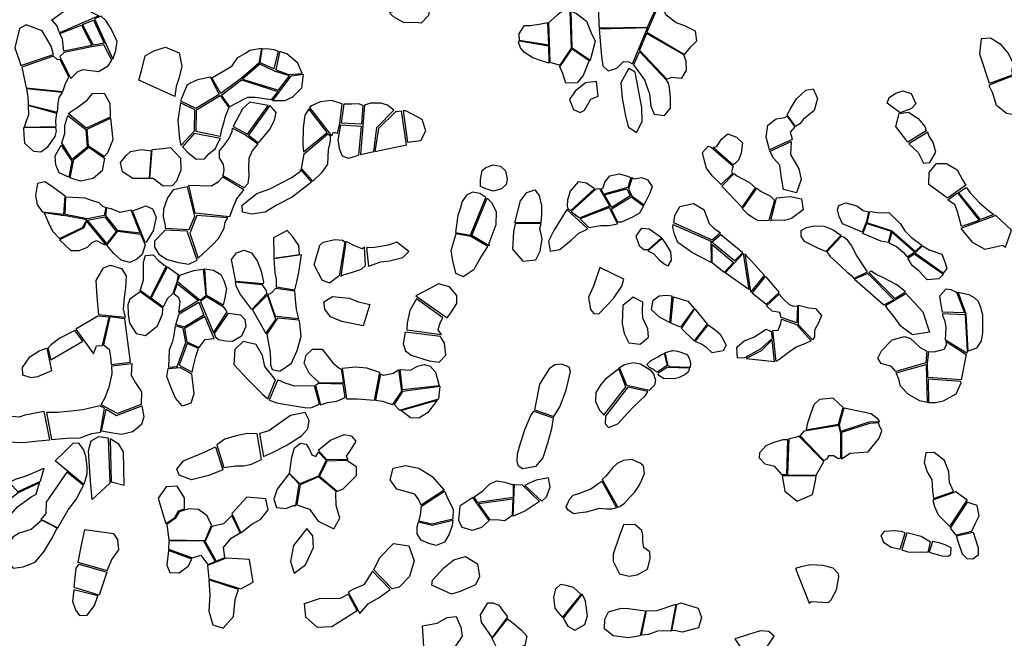
# Model space of a CAD drawing. Extents: x 77.7 to 104.9, y 692.6 to 711.8.
# Drawn here: x 94.4 to 96.9, y 703.7 to 705.3 of the extents above; entities that cross this region are included whole.
import ezdxf

# ---------------------------------------------------------------- set-up
doc = ezdxf.new("R2010")
doc.units = 0
doc.layers.add('RECENT', color=2, linetype='CONTINUOUS')

msp = doc.modelspace()

# ---------------------------------------------------------------- linework, layer by layer
at = {"layer": 'RECENT'}
for points in [[(95.8534, 705.2475), (95.9751, 705.249), (96.0068, 705.3204), (95.9872, 705.3465), (95.9458, 705.3557), (95.917, 705.3595), (95.8856, 705.3574), (95.8648, 705.3249), (95.8516, 705.2872), (95.8529, 705.2564)], [(95.432, 705.3275), (95.4276, 705.3041), (95.4246, 705.2781), (95.4063, 705.2593), (95.3922, 705.2607), (95.3635, 705.26), (95.3368, 705.2748), (95.329, 705.2826), (95.3278, 705.2866), (95.3838, 705.2995)], [(96.0678, 705.1803), (96.084, 705.1992), (96.099, 705.2145), (96.0958, 705.2387), (96.0692, 705.2523), (96.0469, 705.2599), (96.0213, 705.2803), (96.0144, 705.3013), (96.0058, 705.312), (95.9731, 705.2361)], [(94.4966, 705.2351), (94.4902, 705.2532), (94.4794, 705.266), (94.4761, 705.2665), (94.5336, 705.3074), (94.5471, 705.2976), (94.5735, 705.2886), (94.5958, 705.2772), (94.5958, 705.2772)], [(95.7296, 705.1613), (95.7554, 705.1536), (95.7841, 705.1958), (95.781, 705.2893), (95.7648, 705.2919), (95.7479, 705.2793), (95.7261, 705.2602), (95.7296, 705.1613)], [(95.7854, 705.1965), (95.7829, 705.2888), (95.7965, 705.2833), (95.8214, 705.2644), (95.8336, 705.2347), (95.8435, 705.2135), (95.8379, 705.1915), (95.8337, 705.1749), (95.8307, 705.1655)], [(94.5541, 705.2553), (94.582, 705.2666), (94.6089, 705.2091), (94.582, 705.2037)], [(94.6311, 705.1682), (94.6385, 705.1906), (94.6413, 705.2132), (94.6261, 705.2448), (94.6128, 705.2661), (94.6017, 705.2769), (94.6017, 705.2769), (94.5842, 705.2698)], [(94.4814, 705.1799), (94.4759, 705.2011), (94.4529, 705.2396), (94.4124, 705.2547), (94.3959, 705.246), (94.3847, 705.1972), (94.3953, 705.1656), (94.3996, 705.1526), (94.3996, 705.1526)], [(94.5079, 705.1886), (94.5042, 705.2192), (94.4978, 705.2333), (94.4978, 705.2333), (94.5519, 705.2537), (94.5783, 705.2026)], [(95.7268, 705.2045), (95.7243, 705.2595), (95.7026, 705.2557), (95.6801, 705.2527), (95.6639, 705.2521), (95.6518, 705.2324), (95.6527, 705.2165)], [(95.8532, 705.2443), (95.8591, 705.1751), (95.8626, 705.1513), (95.8763, 705.1389), (95.8976, 705.1462), (95.9146, 705.1623), (95.9277, 705.1618), (95.9376, 705.1564), (95.9376, 705.1564), (95.9752, 705.247)], [(95.7265, 705.2017), (95.727, 705.1584), (95.711, 705.1637), (95.687, 705.1721), (95.6655, 705.1849), (95.656, 705.1971), (95.651, 705.2111), (95.6529, 705.2146), (95.7265, 705.2017)], [(96.024, 705.1179), (96.0364, 705.1232), (96.061, 705.1208), (96.0731, 705.1404), (96.0725, 705.1638), (96.0663, 705.1792), (95.9724, 705.2327), (95.9552, 705.1913)], [(96.8352, 705.1072), (96.8106, 705.1809), (96.8151, 705.2207), (96.8377, 705.2219), (96.862, 705.2069), (96.8826, 705.1822), (96.8942, 705.1577), (96.8914, 705.1422), (96.8916, 705.1281)], [(94.4977, 705.1754), (94.5252, 705.1202), (94.543, 705.1374), (94.5564, 705.1429), (94.5947, 705.1375), (94.6189, 705.1517), (94.6283, 705.1661), (94.6084, 705.2048), (94.5778, 705.1995), (94.5082, 705.1854)], [(94.696, 705.1157), (94.7037, 705.1426), (94.7124, 705.1771), (94.7335, 705.1897), (94.7633, 705.1983), (94.7977, 705.184), (94.8046, 705.1509), (94.7972, 705.1225), (94.7896, 705.1), (94.7866, 705.0749)], [(95.0049, 705.1963), (94.9979, 705.1582), (94.9546, 705.1207), (94.9024, 705.0818), (94.8795, 705.1219), (94.9099, 705.1388), (94.931, 705.152), (94.945, 705.1725), (94.9642, 705.1832), (94.9754, 705.1913)], [(95.0354, 705.1442), (95.0009, 705.1596), (95.0064, 705.1945), (95.0176, 705.1956), (95.0358, 705.1925), (95.046, 705.1885), (95.046, 705.1885)], [(95.8283, 705.1655), (95.8217, 705.148), (95.813, 705.1276), (95.7979, 705.1091), (95.7695, 705.1078), (95.762, 705.1326), (95.7543, 705.1491), (95.7543, 705.1491), (95.7854, 705.1944)], [(95.9395, 705.1546), (95.9674, 705.1161), (95.9802, 705.0812), (95.9837, 705.0505), (95.9917, 705.0301), (96.018, 705.0268), (96.0329, 705.0453), (96.033, 705.0712), (96.0303, 705.0969), (96.0276, 705.1079), (96.0231, 705.1159), (95.9548, 705.188)], [(94.498, 705.1677), (94.4916, 705.167), (94.4819, 705.1759), (94.4019, 705.1487), (94.4128, 705.0961), (94.505, 705.0874), (94.5114, 705.1074), (94.5203, 705.1232)], [(95.0736, 705.1303), (95.1066, 705.1325), (95.0956, 705.1588), (95.0681, 705.1817), (95.0507, 705.1875), (95.05, 705.1858), (95.0405, 705.142), (95.0736, 705.1303)], [(95.0751, 705.1262), (95.0373, 705.1382), (95.0001, 705.1562), (94.9568, 705.1185), (95.0471, 705.0906)], [(95.9269, 705.1441), (95.9077, 705.1091), (95.9113, 705.0707), (95.9199, 705.0256), (95.926, 704.9983), (95.9476, 704.9837), (95.9613, 705.012), (95.9609, 705.0473), (95.953, 705.0864), (95.9479, 705.1142), (95.9436, 705.1356), (95.9282, 705.1447)], [(94.898, 705.0804), (94.876, 705.1229), (94.8432, 705.1165), (94.8268, 705.1093), (94.8171, 705.1025), (94.8072, 705.0798), (94.8011, 705.0635), (94.8393, 705.0451)], [(95.0453, 705.0871), (95.0289, 705.066), (94.9887, 705.0719), (94.9689, 705.0718), (94.9364, 705.0554), (94.9251, 705.0482), (94.9042, 705.0783), (94.9539, 705.1165)], [(95.0325, 705.0649), (95.0635, 705.0643), (95.0829, 705.0734), (95.1057, 705.0962), (95.1097, 705.1296), (95.078, 705.1259), (95.0325, 705.0649)], [(96.8906, 705.1257), (96.8978, 705.1104), (96.9174, 705.0883), (96.9237, 705.0621), (96.9155, 705.0359), (96.9055, 705.0265), (96.8776, 705.0318), (96.8524, 705.0517), (96.8434, 705.0833), (96.835, 705.0998), (96.835, 705.1043)], [(94.4138, 705.0939), (94.4172, 705.0728), (94.4176, 705.0582), (94.4181, 705.0538), (94.4919, 705.0351), (94.4936, 705.0577), (94.4958, 705.0719), (94.5042, 705.0848)], [(95.8167, 705.0399), (95.8327, 705.0676), (95.851, 705.0755), (95.8471, 705.1124), (95.8191, 705.1087), (95.7932, 705.0884), (95.7792, 705.0667), (95.7891, 705.0422), (95.8056, 705.0342), (95.8111, 705.0372)], [(96.3261, 705.0286), (96.3357, 705.0453), (96.3493, 705.0688), (96.3734, 705.0902), (96.3914, 705.0938), (96.4026, 705.0694), (96.3939, 705.039), (96.3675, 705.0172), (96.3579, 705.0055), (96.3473, 704.9993)], [(96.61, 705.0336), (96.5779, 705.0574), (96.5824, 705.072), (96.5996, 705.0831), (96.6167, 705.0891), (96.6381, 705.0817), (96.6496, 705.0565), (96.6391, 705.0441)], [(94.5639, 704.995), (94.5186, 705.0319), (94.5406, 705.0473), (94.5661, 705.0656), (94.5799, 705.0818), (94.609, 705.0831), (94.623, 705.0577), (94.6238, 705.0272), (94.6243, 705.0229), (94.5639, 704.995)], [(94.9002, 705.0767), (94.922, 705.047), (94.9125, 705.022), (94.9087, 705.0078), (94.903, 704.9886), (94.9002, 704.9739), (94.84, 704.9864), (94.8414, 705.0412), (94.9002, 705.0767)], [(95.1252, 705.0469), (95.1802, 704.976), (95.1858, 704.9851), (95.1949, 704.9826), (95.196, 704.9815), (95.2011, 705.0076), (95.2072, 705.0565), (95.1805, 705.0643), (95.1523, 705.0612), (95.1302, 705.0512), (95.1252, 705.0469)], [(94.4179, 705.0518), (94.4183, 705.0287), (94.4128, 705.0129), (94.4076, 704.9975), (94.4884, 704.9989), (94.4871, 705.0142), (94.4901, 705.0322)], [(94.8371, 705.0407), (94.8009, 705.0583), (94.7943, 705.0147), (94.7983, 704.9679), (94.8018, 704.9512), (94.8018, 704.9512), (94.8363, 704.9879)], [(95.0216, 705.0521), (94.9753, 705.0604), (94.9568, 705.0432), (94.942, 705.0153), (94.9335, 704.9988), (94.9335, 704.9988), (94.9691, 704.98)], [(94.972, 704.9772), (94.9971, 704.9583), (95.025, 704.9911), (95.0373, 705.0148), (95.0412, 705.0345), (95.0296, 705.0479), (95.0255, 705.0522)], [(95.1101, 704.9352), (95.1696, 704.984), (95.1232, 705.0433), (95.1135, 705.0274), (95.1089, 704.9954), (95.1083, 704.9538)], [(95.206, 705.0079), (95.2122, 705.0558), (95.2317, 705.0559), (95.2477, 705.0569), (95.2589, 705.0529), (95.2557, 705.0052), (95.206, 705.0079)], [(95.253, 704.929), (95.2867, 704.9363), (95.2947, 704.9964), (95.3373, 705.0398), (95.3214, 705.0526), (95.3044, 705.0576), (95.2787, 705.0578), (95.2637, 705.0531)], [(94.5022, 704.9579), (94.5098, 704.9817), (94.5098, 705.0015), (94.5178, 705.0271), (94.5629, 704.9913), (94.5664, 704.9473), (94.5282, 704.9158)], [(94.6248, 705.0201), (94.6307, 704.9654), (94.6172, 704.9328), (94.6092, 704.9233), (94.6092, 704.9233), (94.5699, 704.9497), (94.5661, 704.992)], [(95.2898, 704.9358), (95.3691, 704.9534), (95.3564, 705.0374), (95.3436, 705.0363), (95.3429, 705.0374), (95.2987, 704.9942)], [(95.372, 704.96), (95.405, 704.9638), (95.4176, 704.9885), (95.4085, 705.0169), (95.3678, 705.0383), (95.3604, 705.0381)], [(96.2814, 704.9408), (96.2732, 704.972), (96.278, 705.0025), (96.2987, 705.0186), (96.3206, 705.0219), (96.3258, 705.0252), (96.3454, 704.9983), (96.334, 704.9846), (96.3382, 704.9708), (96.3385, 704.9664)], [(96.6294, 704.9597), (96.5994, 704.9987), (96.6079, 705.032), (96.6316, 705.0354), (96.6553, 705.0191), (96.6722, 704.9993), (96.676, 704.9883)], [(94.4063, 704.9957), (94.4067, 704.9774), (94.4084, 704.9572), (94.4316, 704.9373), (94.4496, 704.9354), (94.4671, 704.948), (94.4856, 704.9736), (94.4888, 704.9876), (94.487, 704.9969)], [(94.9641, 704.978), (94.9954, 704.9553), (94.9813, 704.9378), (94.9726, 704.9188), (94.9717, 704.8951), (94.9728, 704.8759), (94.9701, 704.8545), (94.9613, 704.8445), (94.9078, 704.8753), (94.9106, 704.8891), (94.9091, 704.9038), (94.8991, 704.9207), (94.8988, 704.9381), (94.9114, 704.9529), (94.9236, 704.9694), (94.9305, 704.9866), (94.9312, 704.9952)], [(95.1971, 704.9648), (95.2042, 705.0035), (95.2548, 704.9999), (95.2485, 704.9267), (95.2398, 704.9236), (95.2231, 704.9182), (95.2081, 704.9245), (95.2017, 704.9403), (95.1971, 704.9648), (95.1971, 704.9648), (95.1971, 704.9648)], [(94.8355, 704.9816), (94.8057, 704.9483), (94.8183, 704.9344), (94.8405, 704.9173), (94.8612, 704.9178), (94.8726, 704.9316), (94.8891, 704.9435), (94.895, 704.9568), (94.9016, 704.9691)], [(95.1048, 704.8935), (95.112, 704.9307), (95.1711, 704.9803), (95.1775, 704.9761), (95.1768, 704.9627), (95.1717, 704.94), (95.1705, 704.9041), (95.1553, 704.8826), (95.1332, 704.8616), (95.1332, 704.8616)], [(96.1907, 704.9028), (96.1402, 704.9474), (96.1496, 704.9488), (96.1606, 704.9661), (96.1767, 704.9807), (96.1992, 704.9725), (96.214, 704.9581), (96.2102, 704.932), (96.2035, 704.9148), (96.1954, 704.906)], [(96.6799, 704.9851), (96.6318, 704.9556), (96.6557, 704.9333), (96.669, 704.907), (96.685, 704.9082), (96.6997, 704.9346), (96.6933, 704.9591), (96.6826, 704.9761), (96.6799, 704.9851)], [(94.5204, 704.8718), (94.4961, 704.8827), (94.4875, 704.903), (94.4857, 704.9256), (94.501, 704.9523), (94.501, 704.9523), (94.5276, 704.912)], [(94.6095, 704.9194), (94.6036, 704.8876), (94.5815, 704.868), (94.5495, 704.8614), (94.5301, 704.8676), (94.5231, 704.8698), (94.5329, 704.9165), (94.5707, 704.9467)], [(94.722, 704.868), (94.6811, 704.8682), (94.6547, 704.8847), (94.6498, 704.9084), (94.6639, 704.9265), (94.675, 704.9366), (94.7026, 704.9415), (94.7223, 704.9389), (94.7272, 704.9383)], [(94.73, 704.9414), (94.756, 704.9441), (94.7755, 704.9461), (94.8011, 704.9198), (94.8014, 704.8896), (94.7904, 704.8618), (94.7801, 704.8496), (94.7575, 704.8491), (94.7317, 704.868), (94.724, 704.8687)], [(96.1603, 704.8534), (96.1372, 704.8751), (96.1232, 704.8947), (96.1192, 704.9091), (96.1137, 704.9335), (96.1279, 704.9495), (96.1354, 704.9467), (96.19, 704.8997), (96.1864, 704.8861), (96.1891, 704.8811)], [(96.2831, 704.9374), (96.3362, 704.9613), (96.3344, 704.929), (96.3559, 704.8924), (96.3613, 704.8658), (96.3497, 704.8321), (96.3168, 704.841), (96.3113, 704.875), (96.308, 704.9021), (96.2915, 704.9194), (96.282, 704.9388)], [(95.5683, 704.842), (95.555, 704.8484), (95.5549, 704.8659), (95.5597, 704.8882), (95.5684, 704.8958), (95.5869, 704.903), (95.605, 704.899), (95.6179, 704.888), (95.6219, 704.8675), (95.6196, 704.8534), (95.6083, 704.8427), (95.5879, 704.8362)], [(96.7294, 704.8187), (96.6826, 704.8532), (96.6836, 704.8831), (96.7018, 704.9063), (96.7269, 704.9063), (96.754, 704.8897), (96.7672, 704.8646), (96.7752, 704.8517)], [(94.8218, 704.8516), (94.8789, 704.8497), (94.8967, 704.8605), (94.9069, 704.8726), (94.9603, 704.841), (94.9413, 704.8168), (94.9311, 704.7904), (94.9241, 704.7718), (94.8377, 704.7812)], [(95.1023, 704.8906), (95.1301, 704.8592), (95.0813, 704.8215), (95.044, 704.802), (95.0133, 704.7832), (94.9805, 704.779), (94.9565, 704.7838), (94.9555, 704.8009), (94.9925, 704.8309), (95.0258, 704.8423), (95.0808, 704.8708), (95.1023, 704.8868)], [(95.8655, 704.829), (95.8586, 704.8425), (95.8637, 704.8451), (95.868, 704.8589), (95.8799, 704.8751), (95.9034, 704.8801), (95.9219, 704.8753), (95.9333, 704.8707), (95.9252, 704.8457)], [(95.9668, 704.802), (95.9808, 704.8307), (95.9878, 704.8481), (95.9768, 704.8643), (95.9606, 704.8697), (95.9427, 704.8666), (95.9368, 704.8698), (95.9274, 704.8417), (95.9366, 704.8242)], [(96.2468, 704.8445), (96.2325, 704.8577), (96.1992, 704.8753), (96.1922, 704.8801), (96.1622, 704.8494), (96.2129, 704.795)], [(94.5108, 704.8235), (94.4788, 704.8471), (94.46, 704.8596), (94.4411, 704.8559), (94.4364, 704.8252), (94.4406, 704.8031), (94.453, 704.7846), (94.453, 704.7846), (94.5075, 704.7784)], [(94.8368, 704.7737), (94.8187, 704.8477), (94.7825, 704.8397), (94.768, 704.8197), (94.758, 704.7914), (94.7569, 704.7723), (94.7624, 704.7504), (94.7626, 704.7437), (94.8227, 704.74)], [(95.8421, 704.8427), (95.8219, 704.8565), (95.8004, 704.8598), (95.7804, 704.8365), (95.7739, 704.814), (95.7733, 704.7997), (95.7751, 704.7922), (95.782, 704.7875)], [(95.8801, 704.7998), (95.8559, 704.8417), (95.8461, 704.842), (95.7833, 704.7849), (95.8037, 704.7693), (95.8801, 704.7998)], [(95.8857, 704.7955), (95.8668, 704.8269), (95.923, 704.8422), (95.9314, 704.8249)], [(96.2803, 704.7629), (96.2538, 704.7621), (96.2392, 704.7706), (96.2283, 704.7774), (96.2141, 704.7917), (96.25, 704.8443), (96.2611, 704.8354), (96.2842, 704.8242), (96.2945, 704.8138)], [(96.8455, 704.7776), (96.8122, 704.7649), (96.7572, 704.8331), (96.7762, 704.8455), (96.7874, 704.8315), (96.8094, 704.8069), (96.8328, 704.7875)], [(94.5108, 704.7775), (94.5124, 704.8219), (94.5451, 704.8202), (94.5607, 704.8196), (94.5784, 704.8131), (94.5954, 704.8083), (94.6047, 704.7989), (94.6134, 704.7952), (94.6091, 704.7756), (94.5669, 704.7665)], [(95.4923, 704.7327), (95.5302, 704.7256), (95.5686, 704.8207), (95.5686, 704.8207), (95.5535, 704.8302), (95.5351, 704.8337), (95.5199, 704.8263), (95.5092, 704.8102), (95.5037, 704.7921), (95.4984, 704.7764)], [(95.5768, 704.699), (95.5333, 704.725), (95.5717, 704.8187), (95.583, 704.8082), (95.5948, 704.7856), (95.5938, 704.7517), (95.5759, 704.7047)], [(95.6418, 704.7569), (95.6557, 704.8124), (95.6717, 704.8328), (95.6914, 704.8401), (95.7025, 704.8252), (95.7082, 704.8), (95.7086, 704.7782), (95.7066, 704.7569)], [(95.9339, 704.8225), (95.9649, 704.7993), (95.9547, 704.7815), (95.9369, 704.7712), (95.9096, 704.7586), (95.9004, 704.7586), (95.8836, 704.7914)], [(96.2851, 704.7617), (96.2997, 704.8195), (96.3337, 704.8229), (96.3622, 704.8171), (96.3668, 704.7897), (96.3373, 704.7677), (96.3197, 704.7628), (96.2922, 704.7636)], [(96.7305, 704.8143), (96.7544, 704.8324), (96.8093, 704.7625), (96.7643, 704.7472), (96.7543, 704.7856), (96.7476, 704.8029), (96.7377, 704.809)], [(94.6151, 704.7947), (94.6121, 704.7752), (94.6417, 704.7387), (94.6998, 704.7315), (94.6767, 704.7885), (94.6488, 704.7826), (94.6262, 704.7922)], [(94.6799, 704.7871), (94.6945, 704.7921), (94.7135, 704.7998), (94.7307, 704.7921), (94.7394, 704.7709), (94.7325, 704.7365), (94.7197, 704.7164), (94.7144, 704.7079), (94.7124, 704.7076)], [(95.8054, 704.7668), (95.8274, 704.7448), (95.8576, 704.7497), (95.8788, 704.7504), (95.8998, 704.754), (95.8791, 704.7954)], [(96.1589, 704.7317), (96.1372, 704.713), (96.0412, 704.7565), (96.044, 704.7754), (96.0564, 704.7978), (96.0907, 704.8052), (96.1169, 704.7907), (96.1304, 704.7548), (96.1415, 704.7432), (96.1589, 704.7317)], [(96.5147, 704.7332), (96.4656, 704.7546), (96.4569, 704.7726), (96.4525, 704.7893), (96.4561, 704.8006), (96.4735, 704.8075), (96.5012, 704.7997), (96.5176, 704.7877), (96.531, 704.7848), (96.531, 704.7848), (96.526, 704.7603)], [(94.5085, 704.7745), (94.4578, 704.7817), (94.4716, 704.7506), (94.4802, 704.7353), (94.4963, 704.7177), (94.4963, 704.7177), (94.4963, 704.7177), (94.5545, 704.7454), (94.565, 704.7646), (94.5078, 704.7756)], [(94.6154, 704.7051), (94.5674, 704.7631), (94.5674, 704.7631), (94.611, 704.7722), (94.6393, 704.7348)], [(94.8452, 704.6677), (94.8823, 704.7026), (94.8961, 704.7174), (94.9108, 704.7436), (94.9133, 704.7585), (94.92, 704.7693), (94.8415, 704.7756), (94.8246, 704.7306)], [(95.7725, 704.7902), (95.7392, 704.7379), (95.7265, 704.7107), (95.7303, 704.6851), (95.7542, 704.6893), (95.7832, 704.7134), (95.8024, 704.7309), (95.8196, 704.7395), (95.8239, 704.7422)], [(96.528, 704.7603), (96.5343, 704.7852), (96.5603, 704.7817), (96.5815, 704.7831), (96.6106, 704.7552), (96.6223, 704.7366), (96.6385, 704.7202), (96.6649, 704.701), (96.6484, 704.6849), (96.5889, 704.7366), (96.5265, 704.7566)], [(96.7629, 704.7422), (96.7916, 704.7081), (96.8231, 704.6906), (96.8502, 704.6961), (96.8675, 704.7002), (96.8748, 704.6958), (96.89, 704.7384), (96.8511, 704.7754), (96.7629, 704.7422)], [(94.4967, 704.7139), (94.525, 704.6868), (94.5458, 704.6875), (94.5671, 704.6954), (94.5784, 704.7069), (94.5895, 704.7124), (94.6069, 704.7034), (94.6138, 704.7014), (94.6138, 704.7014), (94.5644, 704.7615), (94.5575, 704.7446)], [(95.6423, 704.7542), (95.638, 704.734), (95.6355, 704.6904), (95.6617, 704.6603), (95.6939, 704.6638), (95.7055, 704.6853), (95.7099, 704.7163), (95.7046, 704.7423), (95.7073, 704.7547)], [(95.9773, 704.6893), (96.0106, 704.7189), (95.9791, 704.7406), (95.9595, 704.7428), (95.9461, 704.7229), (95.9539, 704.6998), (95.9661, 704.6901)], [(96.1354, 704.6571), (96.0878, 704.6809), (96.0513, 704.7071), (96.0431, 704.7284), (96.039, 704.7451), (96.0396, 704.7526), (96.1345, 704.7104)], [(96.4232, 704.685), (96.4033, 704.6934), (96.3698, 704.7096), (96.3612, 704.7231), (96.3618, 704.7375), (96.3744, 704.7452), (96.3938, 704.7494), (96.4189, 704.7484), (96.442, 704.7389), (96.4588, 704.7275), (96.4618, 704.7259)], [(96.5264, 704.7548), (96.5879, 704.7354), (96.5803, 704.7074), (96.5613, 704.711), (96.5325, 704.7233), (96.5166, 704.7299)], [(94.6155, 704.7007), (94.6436, 704.736), (94.7001, 704.728), (94.7117, 704.7013), (94.7042, 704.6772), (94.6908, 704.6651), (94.6731, 704.6571), (94.6517, 704.6631), (94.6329, 704.6795)], [(94.7624, 704.7382), (94.7357, 704.7106), (94.7357, 704.6956), (94.7461, 704.6778), (94.7673, 704.6648), (94.7959, 704.6567), (94.822, 704.6526), (94.8424, 704.663), (94.8179, 704.7354)], [(95.1003, 704.6769), (95.0987, 704.6995), (95.0833, 704.7218), (95.0692, 704.7374), (95.0349, 704.7187), (95.0358, 704.6763), (95.0357, 704.6677)], [(95.5738, 704.6975), (95.5307, 704.7226), (95.4928, 704.7291), (95.4802, 704.6862), (95.4845, 704.6609), (95.4919, 704.6302), (95.5113, 704.6216), (95.5388, 704.6399), (95.5547, 704.6667)], [(95.9759, 704.6866), (95.9913, 704.6787), (96.0039, 704.6649), (96.0192, 704.6516), (96.0269, 704.6488), (96.0355, 704.6629), (96.0339, 704.6839), (96.0215, 704.7044), (96.0123, 704.7175)], [(96.1934, 704.6613), (96.1364, 704.7078), (96.1596, 704.7276), (96.2144, 704.6823)], [(96.5278, 704.6337), (96.5004, 704.6754), (96.4883, 704.6996), (96.4785, 704.712), (96.4688, 704.7211), (96.4617, 704.7221), (96.4262, 704.6836), (96.4346, 704.6725), (96.4494, 704.6587), (96.4771, 704.6325), (96.489, 704.6231), (96.4934, 704.6166)], [(96.5821, 704.7062), (96.6012, 704.697), (96.6179, 704.6827), (96.6282, 704.6713), (96.6467, 704.683), (96.5897, 704.7332)], [(95.1999, 704.6233), (95.1754, 704.6049), (95.1573, 704.6127), (95.1372, 704.6508), (95.1515, 704.7006), (95.1595, 704.7081), (95.189, 704.7145), (95.2084, 704.7131), (95.2139, 704.7093)], [(95.2043, 704.6229), (95.2131, 704.6267), (95.2329, 704.6329), (95.2559, 704.6402), (95.2662, 704.6492), (95.2636, 704.6953), (95.2573, 704.6913), (95.237, 704.6994), (95.2243, 704.7063), (95.2167, 704.7098), (95.2167, 704.7098)], [(95.2733, 704.6475), (95.3044, 704.6585), (95.3264, 704.6611), (95.3597, 704.6694), (95.3749, 704.6848), (95.3445, 704.7084), (95.3232, 704.701), (95.2883, 704.6951), (95.272, 704.6939), (95.2685, 704.6938)], [(96.1912, 704.6568), (96.1679, 704.6321), (96.1379, 704.6561), (96.1372, 704.7025)], [(96.6469, 704.6808), (96.6662, 704.6988), (96.6831, 704.6887), (96.7154, 704.6781), (96.7234, 704.6563), (96.7273, 704.6419), (96.7182, 704.6301)], [(94.7242, 704.5684), (94.6996, 704.5868), (94.7074, 704.6129), (94.7078, 704.6387), (94.7076, 704.6579), (94.7128, 704.6745), (94.7324, 704.676), (94.7446, 704.6625), (94.7588, 704.6511), (94.7646, 704.648)], [(94.9398, 704.6094), (94.9292, 704.6645), (94.9415, 704.6816), (94.9608, 704.688), (94.9794, 704.6812), (94.9934, 704.6611), (95.0033, 704.6356), (95.0097, 704.6086), (95.0086, 704.6037)], [(95.0414, 704.5956), (95.0886, 704.5882), (95.093, 704.608), (95.0987, 704.633), (95.1054, 704.6766), (95.0354, 704.6663), (95.0376, 704.6312), (95.0412, 704.6154)], [(96.2294, 704.5887), (96.1706, 704.6311), (96.2154, 704.6793), (96.2154, 704.6793)], [(96.2352, 704.5826), (96.2688, 704.6241), (96.2197, 704.6788), (96.2336, 704.584)], [(96.6292, 704.6681), (96.6454, 704.6789), (96.7194, 704.6274), (96.7073, 704.6155), (96.6785, 704.6137), (96.6584, 704.6355), (96.6408, 704.6495)], [(94.6619, 704.5186), (94.5952, 704.5256), (94.5952, 704.5256), (94.591, 704.5708), (94.589, 704.6114), (94.6073, 704.6433), (94.625, 704.6502), (94.6522, 704.6416), (94.6644, 704.6236), (94.6623, 704.5933), (94.6594, 704.5687), (94.6564, 704.5398)], [(94.7683, 704.6462), (94.7953, 704.6272), (94.7916, 704.6076), (94.7812, 704.5788), (94.7673, 704.5655), (94.7573, 704.5445), (94.7573, 704.5445), (94.7272, 704.5672)], [(95.8548, 704.6445), (95.8392, 704.5974), (95.827, 704.5701), (95.8315, 704.5387), (95.8403, 704.529), (95.8529, 704.5276), (95.8893, 704.5664), (95.9109, 704.5976), (95.9157, 704.6151)], [(94.7988, 704.6248), (94.834, 704.6368), (94.858, 704.6406), (94.8643, 704.5731), (94.8507, 704.5618), (94.7934, 704.6083)], [(94.8665, 704.5739), (94.8622, 704.6407), (94.884, 704.6373), (94.9026, 704.6264), (94.9094, 704.6115), (94.9169, 704.5906), (94.9121, 704.5682), (94.9082, 704.5494), (94.9082, 704.5494)], [(96.3059, 704.5819), (96.2736, 704.5512), (96.2384, 704.5797), (96.2721, 704.6216), (96.3059, 704.5819)], [(96.5948, 704.5634), (96.5289, 704.6294), (96.4956, 704.615), (96.5692, 704.5502)], [(96.597, 704.5663), (96.6234, 704.5832), (96.6019, 704.6005), (96.5684, 704.6184), (96.5516, 704.6262), (96.5373, 704.635), (96.5314, 704.6315)], [(94.7844, 704.5791), (94.7935, 704.6033), (94.7935, 704.6033), (94.7935, 704.6033), (94.8462, 704.5617), (94.7965, 704.5316), (94.7965, 704.5316), (94.8002, 704.5578), (94.7964, 704.5681), (94.7851, 704.5773)], [(95.018, 704.579), (94.9801, 704.5388), (94.9677, 704.5557), (94.9497, 704.579), (94.9412, 704.5985), (94.9395, 704.608), (95.0055, 704.6018), (95.015, 704.5872), (95.018, 704.579)], [(95.4715, 704.5177), (95.4823, 704.5326), (95.4956, 704.5538), (95.4954, 704.5742), (95.4768, 704.5959), (95.4497, 704.6036), (95.4297, 704.5928), (95.3925, 704.573)], [(94.6994, 704.5836), (94.6738, 704.5649), (94.6687, 704.5508), (94.6695, 704.527), (94.673, 704.5041), (94.6891, 704.4784), (94.7128, 704.4731), (94.7429, 704.4977), (94.7552, 704.5273), (94.7565, 704.5422)], [(94.8839, 704.4802), (94.9185, 704.5331), (94.9107, 704.5439), (94.8659, 704.5709), (94.8511, 704.5586), (94.8839, 704.4802)], [(95.0156, 704.478), (95.0402, 704.5137), (95.0193, 704.5759), (94.9822, 704.538), (94.9996, 704.507)], [(95.0975, 704.5157), (95.0393, 704.521), (95.0207, 704.5761), (95.0293, 704.5803), (95.0406, 704.5926), (95.0877, 704.586), (95.0896, 704.5559), (95.0917, 704.5385)], [(95.2597, 704.4978), (95.2063, 704.509), (95.1777, 704.5204), (95.164, 704.5394), (95.1616, 704.5579), (95.1828, 704.5716), (95.2248, 704.5677), (95.2487, 704.5581), (95.2769, 704.5517)], [(95.9777, 704.4693), (95.9761, 704.4898), (95.9634, 704.5167), (95.9626, 704.5352), (95.9637, 704.5573), (95.9391, 704.5701), (95.913, 704.5492), (95.9116, 704.5039), (95.9162, 704.4787), (95.9284, 704.4546), (95.9562, 704.4518)], [(96.0302, 704.5061), (96.0051, 704.5196), (95.9851, 704.5377), (95.9891, 704.562), (96.0042, 704.5728), (96.024, 704.5751), (96.036, 704.5732), (96.036, 704.5732)], [(96.0584, 704.4944), (96.0341, 704.5042), (96.0401, 704.5705), (96.0768, 704.5598), (96.092, 704.5413)], [(96.3509, 704.5055), (96.3111, 704.5183), (96.3075, 704.531), (96.2882, 704.5346), (96.2746, 704.5477), (96.3064, 704.5774), (96.3189, 704.5633), (96.3316, 704.5512), (96.3421, 704.5471), (96.352, 704.5478)], [(96.5738, 704.5489), (96.6245, 704.5789), (96.6673, 704.533), (96.6837, 704.4815), (96.6417, 704.4751), (96.6129, 704.4961), (96.5924, 704.5237), (96.579, 704.5392)], [(96.7164, 704.5319), (96.7122, 704.5555), (96.7098, 704.5734), (96.7261, 704.5911), (96.7378, 704.5893), (96.7523, 704.5824), (96.7721, 704.5305)], [(96.7564, 704.5822), (96.7828, 704.5767), (96.7961, 704.5693), (96.8064, 704.56), (96.8127, 704.5446), (96.8171, 704.5251), (96.8174, 704.4996), (96.8177, 704.4803), (96.8139, 704.46), (96.8019, 704.4418), (96.7817, 704.434), (96.7765, 704.5268)], [(94.8107, 704.4942), (94.789, 704.5009), (94.7975, 704.5278), (94.8466, 704.5575), (94.8599, 704.5248)], [(95.3702, 704.4875), (95.457, 704.4757), (95.449, 704.488), (95.4538, 704.5053), (95.4606, 704.5176), (95.3943, 704.566), (95.3778, 704.5364), (95.3706, 704.5055)], [(96.3898, 704.4628), (96.3546, 704.5003), (96.3546, 704.5497), (96.381, 704.5431), (96.3972, 704.5414), (96.4124, 704.5233), (96.4048, 704.5055), (96.3946, 704.4867), (96.3949, 704.4703)], [(94.6217, 704.5194), (94.5929, 704.5218), (94.5377, 704.4893), (94.5818, 704.4274), (94.5895, 704.4472), (94.6045, 704.4483)], [(94.6265, 704.4001), (94.6751, 704.406), (94.661, 704.5157), (94.6235, 704.52), (94.6075, 704.4498), (94.6216, 704.439), (94.6252, 704.4195), (94.6265, 704.4001)], [(94.8168, 704.4575), (94.8475, 704.4434), (94.8625, 704.4636), (94.8855, 704.4655), (94.8622, 704.5212), (94.8113, 704.4906), (94.8168, 704.4575)], [(94.8898, 704.4685), (94.8861, 704.4783), (94.9217, 704.5298), (94.9515, 704.5251), (94.9623, 704.5135), (94.9652, 704.4963), (94.9541, 704.4718), (94.9313, 704.4584), (94.9136, 704.4588), (94.896, 704.4622)], [(96.0924, 704.4599), (96.0603, 704.4914), (96.0939, 704.5403), (96.1253, 704.5021)], [(96.7245, 704.4617), (96.7259, 704.4936), (96.7233, 704.5084), (96.7176, 704.5229), (96.7178, 704.529), (96.7735, 704.5261), (96.7787, 704.4339), (96.7779, 704.4288)], [(94.7704, 704.3934), (94.7922, 704.3953), (94.8145, 704.4557), (94.8078, 704.4917), (94.7873, 704.4975), (94.7832, 704.469), (94.7801, 704.4554), (94.7726, 704.4368)], [(95.0176, 704.4764), (95.0254, 704.4344), (95.0272, 704.4156), (95.0269, 704.3994), (95.0317, 704.3877), (95.0502, 704.3835), (95.0798, 704.4038), (95.0943, 704.436), (95.1039, 704.4719), (95.101, 704.5035), (95.0995, 704.5122), (95.045, 704.5168)], [(96.095, 704.4585), (96.1272, 704.5005), (96.1451, 704.4876), (96.1579, 704.4766), (96.1647, 704.4653), (96.1724, 704.4492), (96.1653, 704.4344), (96.138, 704.4297), (96.1237, 704.4436), (96.1107, 704.4515)], [(96.2901, 704.4861), (96.3037, 704.487), (96.3103, 704.5034), (96.3121, 704.5145), (96.35, 704.5008), (96.3868, 704.4603), (96.3684, 704.4515), (96.3488, 704.4442), (96.3322, 704.4321), (96.309, 704.4143), (96.2984, 704.4083)], [(94.555, 704.459), (94.5355, 704.4859), (94.4971, 704.4663), (94.4762, 704.4507), (94.4675, 704.4412), (94.475, 704.4118), (94.555, 704.459)], [(95.3661, 704.482), (95.3606, 704.452), (95.3669, 704.4351), (95.3812, 704.4243), (95.426, 704.4098), (95.4514, 704.4062), (95.4677, 704.424), (95.4643, 704.454), (95.4547, 704.4705)], [(96.2883, 704.4661), (96.2583, 704.4386), (96.2189, 704.4175), (96.201, 704.4163), (96.1997, 704.4438), (96.2184, 704.4597), (96.2425, 704.4696), (96.2731, 704.4889), (96.2862, 704.4832)], [(96.5995, 704.3826), (96.5883, 704.395), (96.5628, 704.4029), (96.5539, 704.4163), (96.563, 704.4347), (96.5902, 704.4623), (96.6211, 704.4709), (96.6365, 704.4661), (96.6607, 704.4431), (96.6772, 704.4336), (96.6751, 704.4045)], [(94.8303, 704.3815), (94.8336, 704.3968), (94.8395, 704.4208), (94.8461, 704.4408), (94.8174, 704.4532), (94.7978, 704.3986)], [(95.0397, 704.3621), (95.013, 704.3954), (95.0067, 704.4234), (94.9911, 704.4504), (94.9584, 704.458), (94.9378, 704.4383), (94.9351, 704.4001), (94.9713, 704.3622), (95.0073, 704.3259), (95.0201, 704.314)], [(96.2886, 704.4622), (96.2609, 704.4345), (96.2227, 704.4158), (96.2946, 704.4076)], [(96.679, 704.4039), (96.682, 704.4331), (96.6957, 704.4325), (96.721, 704.439), (96.7264, 704.4497), (96.7259, 704.4581), (96.7766, 704.4258), (96.7633, 704.3622), (96.6798, 704.368)], [(94.4766, 704.3842), (94.4413, 704.3698), (94.4257, 704.3672), (94.4047, 704.3732), (94.4038, 704.393), (94.4219, 704.4198), (94.4452, 704.4349), (94.4647, 704.4419)], [(95.1491, 704.3544), (95.1246, 704.3786), (95.112, 704.4034), (95.1172, 704.4239), (95.1328, 704.4387), (95.1571, 704.4393), (95.1835, 704.4045), (95.1998, 704.391), (95.2052, 704.3886), (95.211, 704.3532)], [(95.999, 704.3813), (95.9933, 704.3847), (95.9886, 704.3883), (95.9802, 704.393), (95.9737, 704.4007), (95.9824, 704.4094), (96.0009, 704.4193), (96.0119, 704.4265), (96.0169, 704.4281), (96.0247, 704.3977)], [(96.0273, 704.3967), (96.0197, 704.431), (96.0388, 704.4356), (96.0505, 704.4338), (96.0612, 704.4306), (96.0758, 704.4248), (96.0807, 704.4142), (96.083, 704.4029), (96.0822, 704.3932), (96.0308, 704.3945)], [(94.6015, 704.2991), (94.6106, 704.3157), (94.6211, 704.3436), (94.6294, 704.3772), (94.6278, 704.3969), (94.6786, 704.4028), (94.6767, 704.3734), (94.6879, 704.3542), (94.7024, 704.3316), (94.7019, 704.2998), (94.6425, 704.2773), (94.6015, 704.2991)], [(95.3587, 704.3364), (95.3529, 704.3876), (95.379, 704.3863), (95.3968, 704.3959), (95.4134, 704.4003), (95.4286, 704.396), (95.4419, 704.3811), (95.451, 704.347)], [(95.7398, 704.2695), (95.7542, 704.2936), (95.7709, 704.336), (95.7816, 704.3826), (95.7784, 704.3939), (95.7588, 704.4009), (95.7417, 704.3995), (95.728, 704.3898), (95.7037, 704.3511), (95.6969, 704.3158), (95.6906, 704.2866)], [(95.9233, 704.3475), (95.9045, 704.3927), (95.9176, 704.4006), (95.9389, 704.4053), (95.9574, 704.4022), (95.9819, 704.3868), (95.9897, 704.3757), (95.9949, 704.3609), (95.9924, 704.3486), (95.9789, 704.3354), (95.9789, 704.3354)], [(96.6786, 704.3051), (96.6595, 704.3089), (96.6311, 704.3252), (96.6111, 704.3457), (96.6068, 704.3638), (96.5999, 704.3797), (96.6761, 704.4002)], [(94.8002, 704.3925), (94.8284, 704.3767), (94.834, 704.327), (94.8266, 704.3034), (94.8061, 704.296), (94.7884, 704.316), (94.7768, 704.3432), (94.7665, 704.3703), (94.7702, 704.3907)], [(95.2186, 704.3139), (95.2462, 704.3139), (95.2889, 704.3106), (95.3017, 704.3801), (95.2693, 704.3908), (95.2406, 704.3934), (95.2071, 704.3902)], [(95.2915, 704.3108), (95.309, 704.3085), (95.3259, 704.3021), (95.3348, 704.2995), (95.3572, 704.333), (95.3499, 704.3873), (95.3368, 704.3778), (95.3114, 704.373), (95.3034, 704.3761)], [(95.9208, 704.344), (95.9033, 704.3893), (95.8695, 704.3632), (95.8574, 704.3498), (95.8451, 704.3297), (95.8439, 704.3075), (95.8542, 704.2855), (95.8614, 704.2776), (95.8654, 704.2727)], [(96.0809, 704.3914), (96.0247, 704.393), (96.0247, 704.393), (96.0021, 704.3788), (96.001, 704.3752), (96.0154, 704.3657), (96.0436, 704.3654), (96.0556, 704.3682), (96.0689, 704.3754), (96.0774, 704.3818), (96.0808, 704.3882)], [(95.0237, 704.3111), (95.0434, 704.3038), (95.0665, 704.2995), (95.1128, 704.2925), (95.1287, 704.2918), (95.1503, 704.3009), (95.138, 704.347), (95.0886, 704.3456), (95.0638, 704.3536), (95.0457, 704.3619), (95.0457, 704.3619)], [(95.1528, 704.2993), (95.1704, 704.3052), (95.1936, 704.3086), (95.2146, 704.3172), (95.2102, 704.3509), (95.1479, 704.3527), (95.1404, 704.3479)], [(96.6805, 704.3636), (96.6812, 704.3051), (96.6988, 704.3052), (96.7192, 704.3091), (96.751, 704.3268), (96.7636, 704.3542), (96.7626, 704.3578)], [(95.3379, 704.2997), (95.3517, 704.2852), (95.4507, 704.3144), (95.4539, 704.3454), (95.3591, 704.3324)], [(95.8694, 704.2702), (95.8685, 704.2514), (95.8773, 704.2422), (95.9001, 704.2515), (95.9255, 704.2788), (95.9402, 704.2942), (95.9704, 704.3221), (95.9758, 704.3324), (95.9256, 704.3436)], [(94.6138, 704.2882), (94.6403, 704.2719), (94.7037, 704.2967), (94.7087, 704.2686), (94.7024, 704.2493), (94.6813, 704.2314), (94.6527, 704.2246), (94.6305, 704.228), (94.6021, 704.2329)], [(95.3547, 704.2843), (95.4461, 704.3108), (95.4315, 704.2906), (95.4222, 704.2788), (95.4005, 704.2656), (95.3788, 704.2665), (95.3642, 704.278)], [(96.4672, 704.2925), (96.4417, 704.3157), (96.4072, 704.3124), (96.3929, 704.2987), (96.3857, 704.2777), (96.3763, 704.25), (96.374, 704.2364), (96.4554, 704.2505)], [(94.4584, 704.2825), (94.4098, 704.2733), (94.3951, 704.2683), (94.3685, 704.2706), (94.3502, 704.2713), (94.3366, 704.2572), (94.3418, 704.2229), (94.3633, 704.2058), (94.4049, 704.2039), (94.4433, 704.208), (94.4722, 704.2106)], [(94.4764, 704.2117), (94.516, 704.2152), (94.5485, 704.2158), (94.5775, 704.2271), (94.5994, 704.2302), (94.6097, 704.2903), (94.598, 704.2964), (94.555, 704.2868), (94.5263, 704.2834), (94.4917, 704.2797), (94.4641, 704.28)], [(95.0099, 704.1689), (95.0324, 704.1792), (95.0661, 704.197), (95.1049, 704.2208), (95.1206, 704.2384), (95.1247, 704.2599), (95.1141, 704.2797), (95.0772, 704.2722), (95.0227, 704.2333), (94.9998, 704.227), (94.9998, 704.227)], [(95.6892, 704.2832), (95.7381, 704.2662), (95.7337, 704.2384), (95.7241, 704.2053), (95.7118, 704.1655), (95.6937, 704.1436), (95.6619, 704.1379), (95.6503, 704.1449), (95.647, 704.1564), (95.6479, 704.1761), (95.6556, 704.2029), (95.6673, 704.239), (95.6814, 704.2719)], [(96.4615, 704.2317), (96.4574, 704.2499), (96.4699, 704.2916), (96.5375, 704.277), (96.5527, 704.2655), (96.5583, 704.2562), (96.5316, 704.2553), (96.5316, 704.2553), (96.5316, 704.2553)], [(96.359, 704.2207), (96.37, 704.2335), (96.4554, 704.2479), (96.4602, 704.2282), (96.4602, 704.1648), (96.4556, 704.1629), (96.4429, 704.1706), (96.4305, 704.1706), (96.4288, 704.1666), (96.4248, 704.1623), (96.4187, 704.159)], [(96.463, 704.1629), (96.4845, 704.1771), (96.5302, 704.1806), (96.5578, 704.2154), (96.5641, 704.2334), (96.5572, 704.2475), (96.5568, 704.2535), (96.5334, 704.2523), (96.4625, 704.2292)], [(94.9097, 704.1414), (94.9399, 704.1453), (94.9597, 704.1459), (94.9792, 704.1499), (94.9934, 704.1561), (95.0047, 704.1617), (94.9937, 704.2262), (94.969, 704.2265), (94.9404, 704.221), (94.9121, 704.2126), (94.8922, 704.1981)], [(95.1467, 704.185), (95.1776, 704.2098), (95.2127, 704.224), (95.2296, 704.2214), (95.2416, 704.2077), (95.2256, 704.1813), (95.217, 704.1697), (95.2215, 704.1626), (95.2208, 704.1616), (95.1691, 704.1604)], [(94.5579, 704.0985), (94.4861, 704.1582), (94.5078, 704.1788), (94.5306, 704.2028), (94.5436, 704.2036), (94.5566, 704.1854), (94.5623, 704.1701), (94.5651, 704.144), (94.5653, 704.1244)], [(94.6232, 704.1016), (94.5791, 704.0605), (94.5741, 704.1176), (94.5694, 704.1831), (94.5759, 704.2081), (94.5958, 704.2197), (94.6187, 704.2158)], [(94.6263, 704.105), (94.6595, 704.0969), (94.6572, 704.181), (94.646, 704.2001), (94.632, 704.2086), (94.6239, 704.2133), (94.6239, 704.2133)], [(95.0753, 704.1259), (95.0809, 704.1676), (95.0877, 704.1907), (95.1029, 704.2022), (95.1166, 704.2), (95.1249, 704.1869), (95.1314, 704.1729), (95.141, 704.169), (95.1476, 704.1803), (95.167, 704.1598), (95.1476, 704.1193), (95.101, 704.1002)], [(96.3241, 704.1233), (96.3124, 704.1238), (96.2955, 704.1438), (96.2712, 704.1494), (96.257, 704.1644), (96.2572, 704.1794), (96.273, 704.197), (96.2937, 704.2054), (96.316, 704.212), (96.3267, 704.212)], [(96.3995, 704.1221), (96.4182, 704.1561), (96.3556, 704.2199), (96.3476, 704.2167), (96.33, 704.2137), (96.3268, 704.1225)], [(94.9069, 704.1358), (94.872, 704.1208), (94.8287, 704.11), (94.7971, 704.1218), (94.7917, 704.1375), (94.8087, 704.1581), (94.8345, 704.1692), (94.8628, 704.1811), (94.8891, 704.1937)], [(96.6943, 704.063), (96.7447, 704.0813), (96.7342, 704.1037), (96.7323, 704.1304), (96.7218, 704.1589), (96.6958, 704.1793), (96.6752, 704.1779), (96.6708, 704.1542), (96.6783, 704.1308), (96.6899, 704.1101), (96.6918, 704.0834)], [(95.1951, 704.0812), (95.1504, 704.119), (95.1692, 704.1578), (95.219, 704.16), (95.2423, 704.144), (95.2423, 704.1202), (95.2091, 704.0868)], [(95.9051, 704.0433), (95.9171, 704.0513), (95.9297, 704.0656), (95.9423, 704.0785), (95.954, 704.0964), (95.9608, 704.1106), (95.9674, 704.1262), (95.9652, 704.1457), (95.9564, 704.1526), (95.9355, 704.1617), (95.9147, 704.1591), (95.8986, 704.151), (95.8873, 704.1402), (95.8778, 704.1287), (95.87, 704.1195), (95.8612, 704.1113), (95.8612, 704.1113), (95.9006, 704.0417)], [(94.4571, 704.1399), (94.4478, 704.1058), (94.3916, 704.0799), (94.3711, 704.1036), (94.386, 704.1122), (94.4102, 704.1195), (94.4288, 704.1268), (94.4437, 704.1337)], [(94.5153, 704.13), (94.4634, 704.0538), (94.4626, 704.026), (94.4531, 704.0149), (94.4495, 704.011), (94.4925, 703.9899), (94.5188, 704.0346), (94.5384, 704.061), (94.5529, 704.0886), (94.5567, 704.0962)], [(95.0992, 704.0993), (95.0739, 704.1259), (95.0442, 704.0868), (95.0352, 704.0614), (95.042, 704.0411), (95.0653, 704.0382), (95.085, 704.0457), (95.0904, 704.0455)], [(95.4063, 704.047), (95.4005, 704.0596), (95.3901, 704.0745), (95.3449, 704.0872), (95.328, 704.11), (95.3355, 704.1393), (95.3666, 704.1462), (95.3998, 704.1399), (95.4339, 704.1189), (95.4641, 704.0842)], [(94.3023, 704.0065), (94.3406, 703.9988), (94.3533, 704.0065), (94.3739, 704.0232), (94.3912, 704.0421), (94.4098, 704.0561), (94.4255, 704.0673), (94.4381, 704.0745), (94.4463, 704.1024), (94.393, 704.0773)], [(95.0935, 704.0474), (95.1255, 704.0365), (95.1467, 704.0067), (95.1861, 703.9868), (95.2018, 704.0142), (95.1925, 704.0456), (95.1914, 704.076), (95.1923, 704.0807), (95.1481, 704.1175), (95.102, 704.0978)], [(95.5477, 704.0532), (95.5393, 704.0676), (95.5613, 704.0826), (95.5776, 704.0998), (95.5951, 704.108), (95.6166, 704.1042), (95.6349, 704.0985), (95.6374, 704.0991), (95.6371, 704.0655)], [(95.7093, 704.0567), (95.7207, 704.0675), (95.7303, 704.0916), (95.7264, 704.115), (95.6952, 704.1092), (95.6759, 704.1015), (95.6669, 704.0957)], [(95.86, 704.1073), (95.8972, 704.04), (95.8853, 704.0367), (95.8725, 704.0368), (95.8539, 704.0379), (95.8207, 704.0287), (95.8061, 704.0271), (95.7897, 704.0245), (95.7755, 704.0341), (95.7704, 704.0426), (95.7794, 704.0627), (95.7882, 704.0714), (95.8023, 704.0762), (95.8305, 704.0866), (95.8426, 704.0942), (95.8503, 704.1004)], [(96.3136, 704.1206), (96.3204, 704.0815), (96.3515, 704.0569), (96.39, 704.0735), (96.3971, 704.1077), (96.3989, 704.1206)], [(94.7642, 704.0004), (94.7862, 704.0154), (94.796, 704.0326), (94.8107, 704.0373), (94.811, 704.0647), (94.7924, 704.0942), (94.7644, 704.0923), (94.7445, 704.0645), (94.7603, 704.0106)], [(95.4645, 704.0819), (95.4737, 704.061), (95.4862, 704.0365), (95.4854, 704.011), (95.433, 703.9991), (95.4001, 704.0067), (95.4044, 704.0213), (95.4068, 704.0443)], [(95.6371, 704.019), (95.6404, 704.0986), (95.6597, 704.0974), (95.7033, 704.0561), (95.6681, 704.0325)], [(96.735, 703.9927), (96.7789, 704.059), (96.7638, 704.0701), (96.7499, 704.0798), (96.6928, 704.059), (96.6967, 704.0436), (96.706, 704.0225)], [(94.9528, 703.9768), (94.9798, 703.999), (95.0025, 704.0116), (95.0213, 704.0352), (95.0151, 704.0627), (94.9675, 704.067), (94.9297, 704.026), (94.9297, 704.026)], [(95.5359, 704.0658), (95.5028, 704.0443), (95.4995, 704.009), (95.5086, 703.9915), (95.5348, 703.9841), (95.5583, 703.9911), (95.5766, 704.0076), (95.5766, 704.0076)], [(95.5795, 704.0096), (95.5502, 704.051), (95.6365, 704.0624), (95.635, 704.0205), (95.6162, 704.0069), (95.6019, 704.0089)], [(96.7508, 703.9722), (96.7904, 703.981), (96.7988, 703.9995), (96.809, 704.0198), (96.8041, 704.046), (96.7788, 704.0545), (96.7357, 703.989), (96.749, 703.9734)], [(94.8625, 703.9581), (94.8784, 703.996), (94.8682, 704.0201), (94.8464, 704.0361), (94.8214, 704.0374), (94.7972, 704.0302), (94.7878, 704.0132), (94.7667, 703.998), (94.7718, 703.9594)], [(94.4518, 704.0085), (94.4256, 703.9853), (94.3948, 703.9758), (94.3796, 703.966), (94.3708, 703.9517), (94.364, 703.9265), (94.3644, 703.9076), (94.3805, 703.8882), (94.4051, 703.8914), (94.4354, 703.9033), (94.4568, 703.9294), (94.4772, 703.963), (94.4904, 703.989)], [(94.8906, 703.9058), (94.9124, 703.915), (94.9093, 703.9398), (94.9283, 703.9635), (94.9505, 703.9768), (94.9301, 704.0205), (94.9089, 703.9994), (94.8794, 703.9927), (94.863, 703.9551), (94.8906, 703.9058)], [(95.4855, 704.0091), (95.4839, 703.9951), (95.4767, 703.9735), (95.4644, 703.9534), (95.4435, 703.9455), (95.4255, 703.9499), (95.406, 703.9582), (95.3959, 703.9748), (95.3959, 703.992), (95.3994, 704.0044), (95.4335, 703.9963)], [(94.6166, 703.882), (94.6283, 703.9103), (94.6461, 703.9345), (94.6436, 703.9599), (94.6333, 703.9742), (94.5591, 703.9846), (94.551, 703.9463), (94.543, 703.903)], [(95.0863, 703.8756), (95.115, 703.8966), (95.1353, 703.9402), (95.1336, 703.9694), (95.1181, 703.9882), (95.085, 703.9454), (95.0771, 703.9049)], [(95.9609, 703.9831), (95.9432, 703.9977), (95.9146, 703.9967), (95.9038, 703.9679), (95.8888, 703.9235), (95.889, 703.9059), (95.9049, 703.8737), (95.9293, 703.8683), (95.9491, 703.8714), (95.9754, 703.8856), (95.9816, 703.912), (95.9813, 703.9295), (95.9658, 703.9397), (95.9634, 703.9549), (95.9632, 703.9701)], [(96.6226, 703.9768), (96.6135, 703.9805), (96.5973, 703.9819), (96.57, 703.98), (96.5619, 703.9699), (96.5688, 703.9534), (96.5873, 703.9412), (96.6106, 703.9363)], [(96.6148, 703.9344), (96.6293, 703.9291), (96.6444, 703.9283), (96.663, 703.9291), (96.6804, 703.9282), (96.6867, 703.9536), (96.6629, 703.9677), (96.627, 703.9768)], [(96.752, 703.9691), (96.7937, 703.9784), (96.798, 703.9649), (96.8063, 703.9391), (96.8064, 703.9209), (96.7927, 703.9104), (96.7789, 703.9113), (96.7667, 703.9235), (96.7555, 703.9579), (96.752, 703.9691)], [(94.8877, 703.9053), (94.8595, 703.9557), (94.7714, 703.9569), (94.7708, 703.9358), (94.8314, 703.914), (94.8518, 703.921), (94.8699, 703.8975)], [(96.6912, 703.9554), (96.6829, 703.928), (96.695, 703.9251), (96.7147, 703.9195), (96.7321, 703.918), (96.7378, 703.9236), (96.7383, 703.9395), (96.7238, 703.9472), (96.7082, 703.9515)], [(94.7708, 703.9322), (94.7663, 703.8959), (94.7743, 703.8771), (94.7978, 703.8763), (94.8198, 703.8934), (94.8295, 703.9105)], [(95.2868, 703.8841), (95.3022, 703.9153), (95.336, 703.9498), (95.3751, 703.9446), (95.3887, 703.9066), (95.3762, 703.8673), (95.3506, 703.8404), (95.333, 703.836)], [(94.9523, 703.836), (94.9838, 703.8525), (94.9746, 703.9097), (94.9153, 703.9129), (94.8689, 703.8947), (94.8724, 703.8612)], [(95.4344, 703.8577), (95.4632, 703.889), (95.488, 703.9088), (95.5176, 703.9178), (95.5478, 703.8986), (95.5524, 703.8669), (95.5424, 703.8459), (95.5043, 703.8295), (95.4825, 703.8231), (95.4326, 703.8457)], [(94.5333, 703.8392), (94.5361, 703.8643), (94.5388, 703.8878), (94.5458, 703.8983), (94.6155, 703.8783), (94.6155, 703.8783), (94.6155, 703.8783), (94.5964, 703.8206)], [(95.328, 703.8345), (95.2835, 703.8805), (95.2616, 703.8466), (95.2341, 703.8346), (95.2228, 703.828), (95.2228, 703.828), (95.2521, 703.7738), (95.2729, 703.798), (95.3003, 703.8145)], [(96.3817, 703.8001), (96.3866, 703.8044), (96.4302, 703.8015), (96.4368, 703.8082), (96.4506, 703.8332), (96.4563, 703.8659), (96.4556, 703.8742), (96.4421, 703.888), (96.4169, 703.8948), (96.3847, 703.8969), (96.3609, 703.8916), (96.3473, 703.8869)], [(94.8721, 703.8585), (94.8746, 703.8212), (94.8719, 703.7798), (94.8823, 703.7455), (94.9085, 703.7374), (94.9342, 703.7669), (94.9381, 703.8091), (94.947, 703.8345)], [(94.5325, 703.8337), (94.5294, 703.8053), (94.5366, 703.783), (94.5471, 703.7692), (94.566, 703.7702), (94.5846, 703.794), (94.5927, 703.8184)], [(95.8079, 703.822), (95.7889, 703.8397), (95.7705, 703.8442), (95.7562, 703.8474), (95.7434, 703.8355), (95.739, 703.8155), (95.7417, 703.7878), (95.7496, 703.7771), (95.7614, 703.7641)], [(95.2453, 703.7804), (95.1817, 703.7407), (95.1451, 703.7387), (95.1163, 703.7647), (95.1123, 703.7995), (95.1505, 703.812), (95.2028, 703.8123), (95.2226, 703.8228)], [(95.7629, 703.7627), (95.775, 703.7425), (95.7921, 703.7318), (95.8178, 703.746), (95.8241, 703.7681), (95.8192, 703.8052), (95.8153, 703.815), (95.8107, 703.8223)], [(95.5842, 703.7141), (95.5751, 703.7275), (95.5575, 703.7524), (95.5554, 703.771), (95.5737, 703.8006), (95.586, 703.8008), (95.6011, 703.7952), (95.6148, 703.7768), (95.6231, 703.7657)], [(95.957, 703.7176), (95.9266, 703.7125), (95.8887, 703.7181), (95.8671, 703.7357), (95.8679, 703.7599), (95.8768, 703.7786), (95.9084, 703.7876), (95.9275, 703.7868), (95.9571, 703.7822), (95.97, 703.7804)], [(96.0337, 703.7295), (96.014, 703.7304), (96.0004, 703.7295), (95.9779, 703.7213), (95.9601, 703.7192), (95.9601, 703.7192), (95.9721, 703.781), (95.9992, 703.782), (96.046, 703.7974)], [(96.0358, 703.7306), (96.0484, 703.7965), (96.0586, 703.8009), (96.1027, 703.7871), (96.1108, 703.7641), (96.103, 703.7377), (96.0619, 703.7271), (96.0429, 703.7313)], [(95.4097, 703.743), (95.4464, 703.7498), (95.4715, 703.7641), (95.4936, 703.7667), (95.5061, 703.7399), (95.5087, 703.7169), (95.4913, 703.691), (95.4625, 703.6793), (95.4265, 703.6743), (95.4133, 703.6773)], [(95.6109, 703.6718), (95.5982, 703.6843), (95.5846, 703.7112), (95.6228, 703.7603), (95.6406, 703.7475), (95.6578, 703.7318), (95.6716, 703.7168), (95.6669, 703.6932)], [(96.2271, 703.6611), (96.2659, 703.6605), (96.2713, 703.6744), (96.2738, 703.6868), (96.2939, 703.7168), (96.2801, 703.7288), (96.2594, 703.7305), (96.2319, 703.7219), (96.2162, 703.7172), (96.1944, 703.7102)]]:
    msp.add_lwpolyline(points, close=True, dxfattribs=at)

doc.saveas('drawing.dxf')
